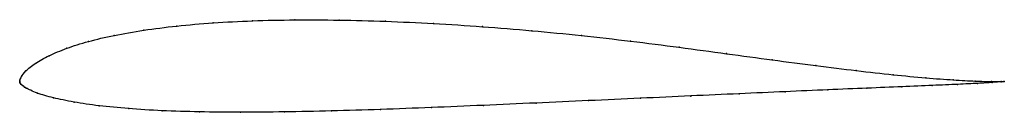
# Model space of a CAD drawing. Units: metres. Extents: x 0 to 1, y -0.03 to 0.06.
import ezdxf

# ---------------------------------------------------------------- set-up
doc = ezdxf.new("R2010")
doc.units = ezdxf.units.M

msp = doc.modelspace()

# ---------------------------------------------------------------- linework, layer by layer
at = {"color": 1}
msp.add_open_spline([(1, -0.0001), (1, -0.0001), (0.9934, -0.0004), (0.9715, 0.0002), (0.9491, 0.0014), (0.921, 0.0034), (0.8878, 0.0066), (0.8502, 0.0108), (0.809, 0.0159), (0.7648, 0.0217), (0.7182, 0.028), (0.67, 0.0345), (0.6206, 0.0408), (0.5706, 0.0465), (0.5202, 0.0514), (0.4699, 0.0555), (0.4202, 0.0587), (0.3715, 0.061), (0.3242, 0.0622), (0.279, 0.0624), (0.2362, 0.0615), (0.1961, 0.0594), (0.1591, 0.0562), (0.1255, 0.0519), (0.0955, 0.0467), (0.0693, 0.0405), (0.0472, 0.0336), (0.0292, 0.026), (0.0154, 0.0183), (0.0054, 0.0103), (0.0011, 0.004), (0.0009, 0.0032), (0, 0.001), (0, -0.0003), (0, 0.0004), (0, -0.0011), (0.0005, -0.0019), (0.0011, -0.0027), (0.0025, -0.0042), (0.0057, -0.0062), (0.0041, -0.0057), (0.0176, -0.0122), (0.0333, -0.0166), (0.0546, -0.0211), (0.0801, -0.0248), (0.11, -0.0277), (0.144, -0.0298), (0.182, -0.031), (0.2236, -0.0313), (0.2685, -0.031), (0.3162, -0.03), (0.3662, -0.0285), (0.4179, -0.0265), (0.4709, -0.0243), (0.5244, -0.0219), (0.5779, -0.0195), (0.6306, -0.0171), (0.6819, -0.0147), (0.7312, -0.0125), (0.7779, -0.0104), (0.8214, -0.0085), (0.8612, -0.0069), (0.8968, -0.0054), (0.9277, -0.0041), (0.9535, -0.003), (0.9739, -0.002), (0.9936, -0.0008), (1, -0.0001), (1, -0.0001)], degree=3, knots=[0, 0, 0, 0, 0.029412, 0.044118, 0.058824, 0.073529, 0.088235, 0.102941, 0.117647, 0.132353, 0.147059, 0.161765, 0.176471, 0.191176, 0.205882, 0.220588, 0.235294, 0.25, 0.264706, 0.279412, 0.294118, 0.308824, 0.323529, 0.338235, 0.352941, 0.367647, 0.382353, 0.397059, 0.411765, 0.426471, 0.441176, 0.455882, 0.470588, 0.485294, 0.5, 0.514706, 0.529412, 0.544118, 0.558824, 0.573529, 0.588235, 0.602941, 0.617647, 0.632353, 0.647059, 0.661765, 0.676471, 0.691176, 0.705882, 0.720588, 0.735294, 0.75, 0.764706, 0.779412, 0.794118, 0.808824, 0.823529, 0.838235, 0.852941, 0.867647, 0.882353, 0.897059, 0.911765, 0.926471, 0.941176, 0.955882, 0.970588, 1, 1, 1, 1], dxfattribs=at)
for p in [(0.2366, 0.0613), (0.2794, 0.0622), (0.3246, 0.062), (0.3717, 0.0608), (0.1261, 0.0518), (0.1596, 0.056), (0.1966, 0.0592), (0.4204, 0.0586), (0.47, 0.0554), (0.5202, 0.0513), (0.07, 0.0404), (0.0961, 0.0465), (0.5705, 0.0463), (0.6205, 0.0407), (0.0479, 0.0335), (0.6698, 0.0345), (0.0299, 0.026), (0.7179, 0.0281), (0.7644, 0.0218), (0.0064, 0.0106), (0.016, 0.0182), (0.8085, 0.016), (0.8496, 0.0109), (0, 0), (0, 0), (0.0002, 0.0011), (0.0008, 0.0029), (0.0018, 0.0049), (0.8871, 0.0067), (0.9202, 0.0036), (0.9482, 0.0015), (0.9705, 0.0003), (0.0001, -0.001), (0.0005, -0.0019), (0.0013, -0.0028), (0.0028, -0.0043), (0.0049, -0.0058), (0.0066, -0.0068), (0.8208, -0.0086), (0.8605, -0.0069), (0.896, -0.0054), (0.9268, -0.0041), (0.9526, -0.003), (0.9729, -0.002), (0.9869, -0.0002), (0.9877, -0.0011), (0.9967, -0.0002), (0.9968, -0.0004), (1, -0.0001), (1, -0.0001), (0.018, -0.0118), (0.0343, -0.0166), (0.5777, -0.0195), (0.6304, -0.0171), (0.6816, -0.0148), (0.7308, -0.0125), (0.7774, -0.0105), (0.0553, -0.0209), (0.0808, -0.0247), (0.1107, -0.0276), (0.1447, -0.0297), (0.3166, -0.0299), (0.3665, -0.0284), (0.4181, -0.0265), (0.471, -0.0243), (0.5244, -0.0219), (0.1826, -0.0309), (0.2242, -0.0312), (0.269, -0.0309)]:
    msp.add_point(p)

doc.saveas('drawing.dxf')
